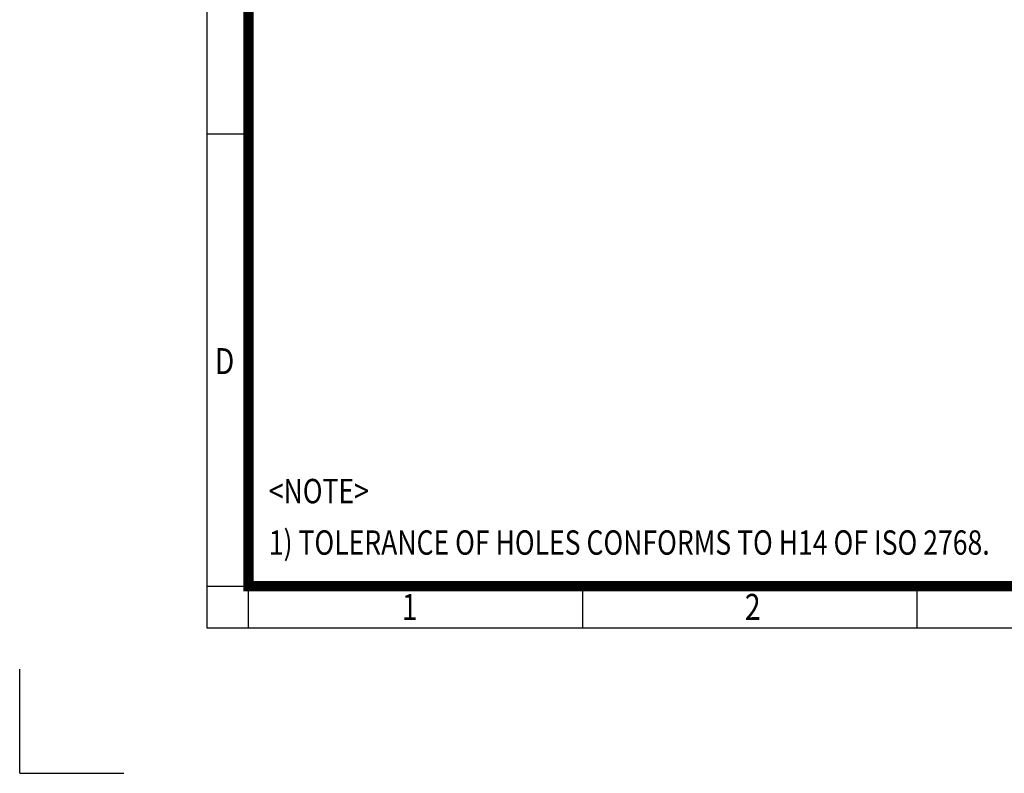
# Model space of a CAD drawing. Units: millimetres. Extents: x 50002 to 53863, y -698 to 2032.
# Drawn here: x 50002 to 51233, y -698 to 244 of the extents above; entities that cross this region are included whole.
import ezdxf
from ezdxf.enums import TextEntityAlignment as Align

# ---------------------------------------------------------------- set-up
doc = ezdxf.new("R2010")
doc.units = ezdxf.units.MM
doc.header["$LTSCALE"] = 5
doc.layers.get('0').update_dxf_attribs({"linetype": 'CONTINUOUS', "lineweight": 25})
doc.layers.add('TEXT', color=7, linetype='CONTINUOUS', lineweight=20)
doc.styles.add('ROMANS', font='romans.shx', dxfattribs={"width": 0.7, "height": 3.5, "bigfont": 'whgtxt.shx'})
doc.styles.get("Standard").update_dxf_attribs({"font": 'romans.shx', "width": 0.8, "bigfont": 'whgtxt.shx'})

# ---------------------------------------------------------------- blocks, each defined once
blk = doc.blocks.new('HS_A4양식_S_L(210X297MM)')
at = {"color": 0}
for p, q in [((18, 190), (18, 14)), ((18, 61.5), (22, 61.5)), ((18, 14), (283, 14))]:
    blk.add_line(p, q, dxfattribs=at)
for p, q in [((22, 14), (22, 190)), ((18, 18), (283, 18)), ((54.125, 18), (54.125, 14)), ((86.25, 18), (86.25, 14))]:
    blk.add_line(p, q)
at = {"color": 3, "const_width": 1}
blk.add_lwpolyline([(22, 18), (279, 18), (279, 186), (22, 186), (22, 17.5)], dxfattribs=at)
at = {"style": 'ROMANS', "width": 0.8}
for s, p in [('D', (19.697, 39.309)), ('1', (37.492, 15.677)), ('2', (70.48, 15.677))]:
    blk.add_text(s, height=2.5, dxfattribs=at).set_placement(p, align=Align.MIDDLE)

msp = doc.modelspace()

# ---------------------------------------------------------------- linework, layer by layer
for q in [(50002.03, -568.36), (50132.03, -698.36)]:
    msp.add_line((50002.03, -698.36), q)

# ---------------------------------------------------------------- block references
at = {"xscale": 13, "yscale": 13, "zscale": 13}
msp.add_blockref('HS_A4양식_S_L(210X297MM)', (50002.03, -698.36), dxfattribs=at)

# ---------------------------------------------------------------- texts
at = {"layer": 'TEXT', "width": 0.8}
for s, height, p in [('<NOTE>', 30.453, (50313.42, -330.35)), ('1) TOLERANCE OF HOLES CONFORMS TO H14 OF ISO 2768.', 30.4532, (50313.42, -394.68))]:
    msp.add_text(s, height=height, dxfattribs=at).set_placement(p, align=Align.TOP_LEFT)

doc.saveas('drawing.dxf')
